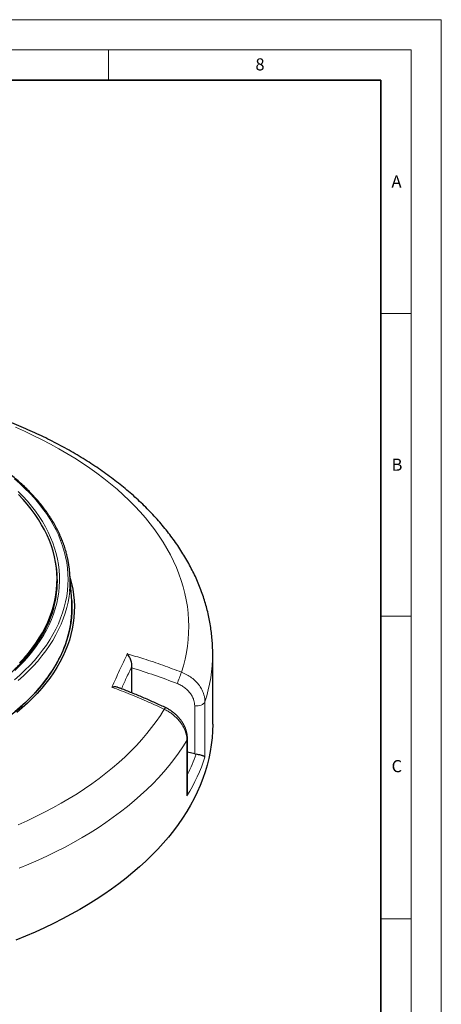
# Model space of a CAD drawing. Units: millimetres. Extents: x 0 to 420, y 0 to 297.
# Drawn here: x 350 to 420, y 134 to 297 of the extents above; entities that cross this region are included whole.
import ezdxf

# ---------------------------------------------------------------- set-up
doc = ezdxf.new("R2010")
doc.units = ezdxf.units.MM
doc.styles.add('SLDTEXTSTYLE0', font='TXT', dxfattribs={"width": 0.605})

msp = doc.modelspace()

# ---------------------------------------------------------------- linework, layer by layer
at = {"color": 7, "linetype": 'Continuous', "lineweight": 18}
for p, q in [((0, 297), (420, 297)), ((420, 0), (420, 297)), ((15, 292), (415, 292)), ((365, 292), (365, 287)), ((415, 292), (415, 5)), ((410, 248.5), (415, 248.5)), ((410, 198.5), (415, 198.5)), ((410, 148.5), (415, 148.5))]:
    msp.add_line(p, q, dxfattribs=at)
at = {"color": 7, "linetype": 'Continuous', "lineweight": 35}
for p, q in [((410, 287), (20, 287)), ((410, 5), (410, 287))]:
    msp.add_line(p, q, dxfattribs=at)
at = {"color": 7, "linetype": 'Continuous', "lineweight": 25}
for p, q in [((358.926472, 201.019483), (358.644126, 205.403054)), ((356.473407, 203.165184), (356.501751, 204.048887)), ((357.434152, 192.703507), (357.434284, 192.704735)), ((382.224484, 180.662646), (382.224484, 192.327236)), ((368.864175, 189.959669), (368.872481, 190.228894)), ((368.864175, 185.825717), (368.864175, 189.959669)), ((378.053266, 169.480643), (378.053266, 178.229522)), ((379.249894, 175.741454), (378.053266, 176.047192))]:
    msp.add_line(p, q, dxfattribs=at)
at = {"color": 8, "linetype": 'Continuous', "lineweight": 18}
for p, q in [((380.94126, 184.352368), (380.94126, 175.226606)), ((379.249894, 175.741454), (379.249894, 183.696415)), ((377.972272, 168.830019), (377.972272, 177.95578))]:
    msp.add_line(p, q, dxfattribs=at)
at = {"color": 8, "linetype": 'Continuous', "lineweight": 18, "flags": 128}
for points in [[(377.067384, 189.239795), (377.389102, 190.313747), (377.661276, 191.392255), (377.883715, 192.474556), (378.056261, 193.559888), (378.178793, 194.647482), (378.251225, 195.736573), (378.273504, 196.82639), (378.245616, 197.916163), (378.16758, 199.005125), (378.039451, 200.092505), (377.861319, 201.177535), (377.633311, 202.25945), (377.355588, 203.337486), (377.028344, 204.410882), (376.651813, 205.478879), (376.226259, 206.540724), (375.751982, 207.595666), (375.229319, 208.642961), (374.658637, 209.681869), (374.04034, 210.711657), (373.374865, 211.731598), (372.66268, 212.740971), (371.90429, 213.739064), (371.10023, 214.725171), (370.251067, 215.698598), (369.357401, 216.658655), (368.419863, 217.604666), (367.439114, 218.535963), (366.415849, 219.451888), (365.350788, 220.351793), (364.244685, 221.235044), (363.098319, 222.101018), (361.912501, 222.949102), (360.688068, 223.778697), (359.425885, 224.589219), (358.126842, 225.380094), (356.791856, 226.150765), (355.421872, 226.900686), (354.017855, 227.62933), (352.580797, 228.33618), (351.111714, 229.020738), (349.611641, 229.68252)], [(349.487081, 187.994982), (350.368396, 188.769513), (351.207132, 189.559643), (352.002463, 190.364591), (352.753603, 191.183565), (353.459812, 192.015755), (354.120392, 192.860339), (354.734691, 193.716486), (355.302104, 194.583349), (355.822069, 195.460073), (356.294075, 196.345793), (356.717655, 197.239635), (357.092391, 198.140717), (357.417914, 199.048149), (357.693901, 199.961037), (357.920082, 200.878478), (358.096232, 201.799568), (358.222178, 202.723397), (358.297795, 203.649055), (358.323009, 204.575627), (358.297795, 205.502198), (358.222178, 206.427856), (358.096232, 207.351685), (357.920082, 208.272775), (357.693901, 209.190217), (357.417914, 210.103104), (357.092391, 211.010536), (356.717655, 211.911618), (356.294075, 212.80546), (355.822069, 213.69118), (355.302104, 214.567904), (354.734691, 215.434767), (354.120392, 216.290914), (353.459812, 217.135499), (352.753603, 217.967688), (352.002463, 218.786662), (351.207132, 219.591611), (350.368396, 220.381741), (349.487081, 221.156272)], [(349.541927, 189.540407), (350.349188, 190.325314), (351.11278, 191.124651), (351.831928, 191.937609), (352.505905, 192.763365), (353.134028, 193.601082), (353.715661, 194.449913), (354.250215, 195.308997), (354.737148, 196.177466), (355.175968, 197.054438), (355.56623, 197.939027), (355.907539, 198.830337), (356.19955, 199.727464), (356.441966, 200.629501), (356.634543, 201.535534), (356.777085, 202.444646), (356.869447, 203.355915), (356.911537, 204.268419), (356.903311, 205.181235), (356.844779, 206.093437), (356.735999, 207.004103), (356.577081, 207.912309), (356.368187, 208.817136), (356.109527, 209.717668), (355.801365, 210.612993), (355.444011, 211.502205), (355.037828, 212.384402), (354.583227, 213.258692), (354.080669, 214.124188), (353.530662, 214.980016), (352.933763, 215.825307), (352.290577, 216.659207), (351.601755, 217.48087), (350.867995, 218.289465), (350.090039, 219.084173)], [(350.091492, 187.868859), (350.960099, 188.650329), (351.785973, 189.44709), (352.568307, 190.258363), (353.306336, 191.083355), (353.999339, 191.92126), (354.646639, 192.771259), (355.247604, 193.632522), (355.801646, 194.504208), (356.308223, 195.385464), (356.766842, 196.27543), (357.177054, 197.173236), (357.538458, 198.078005), (357.850701, 198.988852), (358.113478, 199.904888), (358.326532, 200.825218), (358.489655, 201.748943), (358.596043, 202.60656)], [(379.249894, 183.696415), (379.531492, 183.67958), (379.813313, 183.695132), (380.084286, 183.742461), (380.333772, 183.819708), (380.551971, 183.92384), (380.730315, 184.050767), (380.861799, 184.195504), (380.94126, 184.352368)], [(350.058926, 164.041927), (351.549933, 164.710502), (353.009642, 165.401711), (354.437022, 166.115066), (355.831066, 166.850063), (357.190788, 167.606184), (358.515229, 168.382893), (359.803454, 169.179644), (361.054553, 169.995873), (362.267642, 170.831004), (363.441865, 171.684448), (364.576394, 172.555601), (365.670426, 173.443848), (366.72319, 174.348563), (367.733941, 175.269107), (368.701967, 176.204829), (369.626584, 177.155068), (370.507139, 178.119155), (371.34301, 179.096408), (372.133606, 180.086137), (372.878371, 181.087643), (373.576777, 182.10022), (374.228332, 183.123151)], [(377.972272, 177.95578), (377.30427, 176.903565), (376.589319, 175.861683), (375.827898, 174.830831), (375.020517, 173.811702), (374.167716, 172.804976), (373.270067, 171.81133), (372.328172, 170.831427), (371.342661, 169.865926), (370.314195, 168.915473), (369.243462, 167.980704), (368.13118, 167.062245), (366.978095, 166.160713), (365.784978, 165.276711), (364.552629, 164.410831), (363.281873, 163.563653), (361.973563, 162.735745), (360.628573, 161.927662), (359.247807, 161.139945), (357.832187, 160.373121), (356.382664, 159.627704), (354.900207, 158.904195), (353.385811, 158.203077), (351.840489, 157.52482), (350.265277, 156.869878)], [(377.972272, 177.95578), (378.039319, 178.114564), (378.053266, 178.229784)]]:
    msp.add_lwpolyline(points, dxfattribs=at)
at = {"color": 7, "linetype": 'Continuous', "lineweight": 25, "flags": 128}
for points in [[(350.326506, 190.777396), (351.066789, 191.577883), (351.762477, 192.39159), (352.412863, 193.21769), (353.017285, 194.055344), (353.575128, 194.903698), (354.085825, 195.76189), (354.548856, 196.629047), (354.963751, 197.504287), (355.330087, 198.38672), (355.647492, 199.275448), (355.915642, 200.169567), (356.134266, 201.068168), (356.303141, 201.970337), (356.422095, 202.875155), (356.491007, 203.781703), (356.509806, 204.689059), (356.478475, 205.596299), (356.397044, 206.502501), (356.265597, 207.406743), (356.084267, 208.308106), (355.853238, 209.205671), (355.572746, 210.098528), (355.243076, 210.985766), (354.864564, 211.866485), (354.437593, 212.739787), (353.9626, 213.604786), (353.440066, 214.4606), (352.870523, 215.306359), (352.254551, 216.141204), (351.592775, 216.964284), (350.885871, 217.774764), (350.134555, 218.571817)], [(358.685417, 204.761983), (358.912387, 203.87738), (359.101134, 202.947478), (359.239694, 202.014638), (359.327933, 201.079761), (359.365764, 200.143752), (359.353153, 199.207517), (359.29011, 198.271961), (359.176697, 197.337989), (359.013024, 196.406506), (358.799249, 195.478411), (358.535578, 194.554603), (358.222267, 193.635977), (357.85962, 192.723419), (357.447985, 191.817814), (356.987763, 190.920037), (356.479399, 190.030957), (355.923383, 189.151434), (355.320254, 188.282319), (354.670596, 187.424453), (353.975036, 186.578665), (353.234249, 185.745774), (352.44895, 184.926586), (351.619899, 184.121893), (350.747899, 183.332474), (349.833792, 182.559092)], [(358.919055, 201.134639), (358.923484, 201.070678), (358.961022, 200.141935), (358.948509, 199.212967), (358.885955, 198.284673), (358.773423, 197.357952), (358.61102, 196.433699), (358.398904, 195.512808), (358.13728, 194.596172), (357.826401, 193.684676), (357.466569, 192.779202), (357.05813, 191.880626), (356.60148, 190.989818), (356.097062, 190.10764), (355.545362, 189.234944), (354.946915, 188.372575), (354.3023, 187.521368), (353.612139, 186.682146), (352.877102, 185.85572), (352.097899, 185.042891), (351.275284, 184.244444), (350.410052, 183.461153), (349.503041, 182.693774)], [(344.571491, 179.239937), (345.693354, 179.937381), (346.776154, 180.655106), (347.818791, 181.392383), (348.820206, 182.148464), (349.779382, 182.922581), (350.695345, 183.713948), (351.567165, 184.52176), (352.393956, 185.345199), (353.17488, 186.183427), (353.909143, 187.035594), (354.596, 187.900834)], [(382.224484, 180.662646), (382.198783, 179.529273), (382.121699, 178.396678), (381.993284, 177.265635), (381.813626, 176.136921), (381.582848, 175.011308), (381.301109, 173.889569), (380.968602, 172.772471), (380.585554, 171.660781), (380.152228, 170.55526), (379.668921, 169.456667), (379.135964, 168.365753), (378.553722, 167.283267), (377.922596, 166.209951), (377.243016, 165.14654), (376.515449, 164.093762), (375.740393, 163.052341), (374.91838, 162.022988), (374.049973, 161.00641), (373.135767, 160.003304), (372.176389, 159.014356), (371.172496, 158.040246), (370.124776, 157.081639), (369.033948, 156.139194), (367.900758, 155.213555), (366.725984, 154.305359), (365.510431, 153.415226), (364.254931, 152.543767), (362.960346, 151.69158), (361.627562, 150.859248), (360.257492, 150.047341), (358.851077, 149.256417), (357.409279, 148.487017), (355.933087, 147.739669), (354.423513, 147.014885), (352.881591, 146.313161), (351.308378, 145.634978), (349.704952, 144.980802)]]:
    msp.add_lwpolyline(points, dxfattribs=at)
at = {"color": 7, "linetype": 'Continuous', "lineweight": 25}
for centre, radius, start, end in [((341.345524, 204.299658), 17.333406, 354.39450585, 13.63932717), ((339.824019, 204.323184), 16.734483, 344.31516874, 2.09492333), ((341.69274, 199.909429), 17.269446, 354.23168872, 3.68542958), ((338.767465, 200.611858), 20.27345, 325.27721354, 349.6172951), ((341.397598, 199.938163), 17.565982, 350.23265391, 354.23519569), ((334.423045, 203.256243), 25.352253, 322.72204896, 325.95781008)]:
    msp.add_arc(centre, radius, start, end, dxfattribs=at)
at = {"color": 8, "linetype": 'Continuous', "lineweight": 18}
for centre, radius, start, end in [((339.863459, 204.296353), 16.696075, 2.19188701, 11.08784965), ((356.509555, 192.374311), 25.714972, 341.82284348, 359.8951114), ((328.199831, 206.989419), 51.991219, 337.82863973, 340.03801638), ((374.783669, 182.925272), 0.589538, 127.89365007, 160.3878461)]:
    msp.add_arc(centre, radius, start, end, dxfattribs=at)
for centre, major_axis, ratio, start_param, end_param in [((307.448668, 194.180164), (73.030552, -14.934493), 0.5962502564, 6.1195619192, 6.2003185907), ((307.224484, 193.063853), (74.470007, -14.928721), 0.5961965638, 6.06378894, 6.2168889534)]:
    msp.add_ellipse(centre, major_axis=major_axis, ratio=ratio, start_param=start_param, end_param=end_param, dxfattribs=at)
at = {"color": 7, "linetype": 'Continuous', "lineweight": 25}
msp.add_ellipse((379.537131, 176.560702), major_axis=(1.418069, -0.28999), ratio=0.5962502564, start_param=4.6312752173, end_param=4.8018150612, dxfattribs=at)
for points, knots in [([(382.223555, 192.326874), (382.223863, 192.343207), (382.231335, 192.739535), (382.204241, 193.516009), (382.138751, 194.654961), (382.023055, 195.792025), (381.863812, 196.926594), (381.659306, 198.05816), (381.410052, 199.186193), (381.115955, 200.310156), (380.777077, 201.429496), (380.39344, 202.543639), (379.965084, 203.651987), (379.492066, 204.753914), (378.974468, 205.848764), (378.412409, 206.935852), (377.806045, 208.014462), (377.155588, 209.083854), (376.461302, 210.143263), (375.723514, 211.191905), (374.942617, 212.228989), (374.119065, 213.253715), (373.253383, 214.265288), (372.346155, 215.26292), (371.398024, 216.245843), (370.409689, 217.213308), (369.381895, 218.164595), (368.315431, 219.099014), (367.211119, 220.015908), (366.069811, 220.914657), (364.892384, 221.794674), (363.679731, 222.655411), (362.432763, 223.49635), (361.152397, 224.317009), (359.839564, 225.116932), (358.495214, 225.895686), (357.120298, 226.652867), (355.71577, 227.388097), (354.282566, 228.101029), (352.821628, 228.791336), (351.3339, 229.458708), (349.820328, 230.102851), (348.281861, 230.723484), (346.719454, 231.320342), (345.134064, 231.893172), (343.526654, 232.441731), (341.898192, 232.96579), (340.24965, 233.46513), (338.582006, 233.939543), (336.896247, 234.388829), (335.19336, 234.812803), (333.474344, 235.211285), (331.740201, 235.58411), (329.991938, 235.931121), (328.230571, 236.252171), (326.457118, 236.547125), (324.672605, 236.815858), (322.878062, 237.058256), (321.074523, 237.274215), (319.263028, 237.463642), (317.44462, 237.626458), (315.620344, 237.762592), (313.79125, 237.871986), (311.958389, 237.954592), (310.122815, 238.010376), (308.285582, 238.039313), (306.447746, 238.041392), (304.61037, 238.016607), (302.774508, 237.964989), (300.941241, 237.886496), (299.111551, 237.781397), (297.286749, 237.648874), (295.541527, 237.498627), (294.408656, 237.379421), (293.879283, 237.323718)], [0, 0, 0, 0, 0.0005736783, 0.0139209821, 0.0272670547, 0.0406182712, 0.0539820439, 0.0673655492, 0.0807756093, 0.0942185788, 0.1077002388, 0.1212257012, 0.1347993253, 0.1484246495, 0.1621043414, 0.175840169, 0.1896329946, 0.203482793, 0.2173886939, 0.2313490471, 0.2453615084, 0.2594231415, 0.2735305308, 0.2876799006, 0.3018672345, 0.3160883893, 0.3303391994, 0.3446155694, 0.3589135503, 0.3732294013, 0.3875596343, 0.4019010452, 0.4162507308, 0.4306060951, 0.4449648463, 0.4593249016, 0.4736841139, 0.4880411073, 0.5023947375, 0.5167440699, 0.5310883585, 0.5454270241, 0.5597596349, 0.5740858881, 0.5884055931, 0.602718656, 0.6170250664, 0.6313248847, 0.6456182323, 0.6599052815, 0.6741862477, 0.6884613825, 0.7027309674, 0.7169953089, 0.7312547342, 0.7455095869, 0.7597602246, 0.774007016, 0.7882503385, 0.8024905769, 0.8167281215, 0.8309633671, 0.8451967121, 0.8594285575, 0.8736593067, 0.8878893645, 0.9021191371, 0.9163490313, 0.9305793295, 0.9448104292, 0.9590427383, 0.9732766647, 0.9875126154, 1, 1, 1, 1]), ([(358.181304, 208.426758), (358.119151, 208.676441), (357.98423, 209.218453), (357.722485, 210.047531), (357.407534, 210.914254), (357.047265, 211.775117), (356.643493, 212.629498), (356.196138, 213.476601), (355.705682, 214.315674), (355.172515, 215.145958), (354.597105, 215.9667), (353.979956, 216.777153), (353.321615, 217.576582), (352.622673, 218.364261), (351.883758, 219.139481), (351.105536, 219.901543), (350.28871, 220.649766), (349.434019, 221.383485), (348.542233, 222.102051), (347.614156, 222.80483), (346.650621, 223.491209), (345.652492, 224.160589), (344.620662, 224.812389), (343.556053, 225.446043), (342.459611, 226.061006), (341.332311, 226.656749), (340.17515, 227.232761), (338.989149, 227.78855), (337.775354, 228.32364), (336.534832, 228.837574), (335.268676, 229.329915), (333.977995, 229.800241), (332.663924, 230.248153), (331.327613, 230.673267), (329.970233, 231.075222), (328.592973, 231.453674), (327.197038, 231.808301), (325.783649, 232.1388), (324.354042, 232.444889), (322.909469, 232.726306), (321.45119, 232.982811), (319.980481, 233.214185), (318.498628, 233.42023), (317.006925, 233.600771), (315.506676, 233.755651), (313.999191, 233.884745), (312.485789, 233.987914), (310.967789, 234.065179), (309.446527, 234.116063), (308.198181, 234.137368), (307.457399, 234.139141), (307.224484, 234.139699)], [0, 0, 0, 0, 0.0175898349, 0.0381840672, 0.0587887461, 0.0794047505, 0.1000325475, 0.1206722203, 0.1413235156, 0.1619859009, 0.1826586284, 0.2033407983, 0.2240314174, 0.2447294508, 0.265433864, 0.2861436563, 0.306857885, 0.3275756814, 0.3482962605, 0.3690189246, 0.3897430634, 0.4104681509, 0.4311937398, 0.4519194033, 0.472644795, 0.4933696822, 0.5140938815, 0.5348172519, 0.5555396893, 0.5762611206, 0.5969814994, 0.6177008016, 0.6384190217, 0.6591361695, 0.6798522681, 0.7005673506, 0.7212814588, 0.7419946416, 0.7627069533, 0.7834184526, 0.8041292018, 0.824839266, 0.8455487122, 0.8662576094, 0.8869660275, 0.9076740376, 0.9283817113, 0.9490891209, 0.9697963389, 0.9905034384, 1, 1, 1, 1]), ([(355.937394, 199.833239), (355.914986, 199.747696), (355.818784, 199.380447), (355.603709, 198.735482), (355.291644, 197.89952), (354.932485, 197.06974), (354.530738, 196.246548), (354.085681, 195.430766), (353.598033, 194.623087), (353.068166, 193.824227), (352.496584, 193.034884), (351.883796, 192.255749), (351.23035, 191.487508), (350.536825, 190.730841), (349.803834, 189.986421), (349.032025, 189.254914), (348.222082, 188.53698), (347.374712, 187.833274), (346.490703, 187.14442), (345.57071, 186.471124), (344.616047, 185.813727), (343.625737, 185.173888), (342.748882, 184.635145), (342.189488, 184.317237), (341.983362, 184.200094)], [0, 0, 0, 0, 0.0146025118, 0.0626902059, 0.1107488285, 0.1587768633, 0.2067739461, 0.2547407094, 0.302678592, 0.3505896366, 0.398476295, 0.4463412531, 0.4941872842, 0.5420171324, 0.5898334257, 0.6376386159, 0.6854349411, 0.7332244066, 0.7810087795, 0.8287895939, 0.8765681628, 0.9243455941, 0.9721227362, 1, 1, 1, 1]), ([(368.872481, 190.228894), (368.870683, 190.371594), (368.8671, 190.655955), (368.766367, 191.062802), (368.642333, 191.40757), (368.497011, 191.716837), (368.322199, 192.010737), (368.186891, 192.189917), (368.117025, 192.27156), (368.116531, 192.272137)], [0, 0, 0, 0, 0.1870925817, 0.3728212759, 0.5156416739, 0.6586417317, 0.8286740357, 0.9987891498, 1, 1, 1, 1]), ([(366.562132, 186.717427), (366.535929, 186.728973), (366.437823, 186.772202), (366.219115, 186.805124), (365.911761, 186.814055), (365.679479, 186.784895), (365.559892, 186.762303), (365.559058, 186.762145)], [0, 0, 0, 0, 0.0979623111, 0.3667856162, 0.6782462117, 0.997753908, 1, 1, 1, 1]), ([(374.421176, 183.389477), (374.380911, 183.408851), (373.744431, 183.715108), (372.501146, 184.277022), (370.694145, 185.071708), (368.880097, 185.823719), (367.504129, 186.374395), (366.729892, 186.662706), (366.564701, 186.72422)], [0, 0, 0, 0, 0.0156530397, 0.2474362759, 0.4784794645, 0.7085458526, 0.9378154761, 1, 1, 1, 1]), ([(378.049253, 178.23007), (378.048419, 178.340562), (378.046483, 178.597262), (377.992564, 179.003984), (377.896719, 179.447974), (377.756601, 179.890114), (377.574783, 180.324642), (377.352995, 180.749014), (377.092172, 181.161718), (376.794711, 181.557252), (376.463346, 181.931607), (376.100714, 182.283523), (375.708726, 182.611087), (375.291369, 182.908298), (374.86282, 183.171817), (374.565823, 183.318188), (374.421487, 183.389323)], [0, 0, 0, 0, 0.0530802552, 0.1233176662, 0.195114207, 0.2676236754, 0.3396717353, 0.412388008, 0.4862579708, 0.5600973333, 0.6333471905, 0.7074401521, 0.7819537186, 0.8561978029, 0.9301138002, 1, 1, 1, 1]), ([(380.94126, 175.226606), (380.941133, 175.226765), (380.936269, 175.232858), (380.9087, 175.263308), (380.828383, 175.321208), (380.668564, 175.397392), (380.471494, 175.469878), (380.230376, 175.542512), (379.909376, 175.622374), (379.631174, 175.669173), (379.491558, 175.692658)], [0, 0, 0, 0, 0.0011582696, 0.0443753593, 0.2189188799, 0.3933270078, 0.5257816823, 0.6580514851, 0.8283933489, 1, 1, 1, 1]), ([(377.972272, 168.830019), (377.972499, 168.830942), (377.981231, 168.866322), (378.019542, 169.039564), (378.057535, 169.257535), (378.047811, 169.438679), (378.04557, 169.480431)], [0, 0, 0, 0, 0.0043205502, 0.1655279231, 0.8076626111, 1, 1, 1, 1])]:
    msp.add_open_spline(points, degree=3, knots=knots, dxfattribs=at)
at = {"color": 8, "linetype": 'Continuous', "lineweight": 18}
msp.add_open_spline([(365.559058, 186.762145), (365.984139, 187.697386), (366.834302, 189.567869), (367.689121, 191.370714), (368.116531, 192.272137)], degree=3, dxfattribs=at)
for points, knots in [([(368.116531, 192.272137), (369.028498, 191.999408), (370.992515, 191.412056), (373.981094, 190.406983), (376.038113, 189.62905), (377.067384, 189.239795)], [0, 0, 0, 0, 0.3022133857, 0.6508482998, 1, 1, 1, 1]), ([(368.872481, 190.228894), (368.869712, 190.223033), (368.558843, 189.565016), (367.982393, 188.335941), (367.408739, 187.084979), (367.143201, 186.505922)], [0, 0, 0, 0, 0.00480343013, 0.53933414196, 1, 1, 1, 1]), ([(376.346785, 187.36908), (375.11306, 187.835555), (372.642882, 188.769537), (370.124671, 189.562667), (368.864175, 189.959669)], [0, 0, 0, 0, 0.4994479699, 1, 1, 1, 1]), ([(377.067384, 189.239795), (377.362164, 189.112259), (377.951722, 188.857186), (378.749961, 188.334418), (379.453004, 187.723867), (380.040461, 187.035262), (380.492658, 186.288359), (380.770796, 185.577027), (380.916639, 184.926591), (380.933053, 184.543775), (380.94126, 184.352368)], [0, 0, 0, 0, 0.1341819975, 0.2683639459, 0.4025497126, 0.5367354239, 0.6709091555, 0.8050828478, 0.9025414257, 1, 1, 1, 1]), ([(379.249894, 183.696415), (379.243743, 183.839986), (379.231442, 184.127126), (379.122143, 184.615212), (378.913697, 185.149203), (378.57481, 185.710187), (378.134559, 186.227698), (377.607691, 186.686895), (377.009492, 187.080448), (376.567688, 187.272869), (376.346785, 187.36908)], [0, 0, 0, 0, 0.0974562287, 0.1949124633, 0.3290841551, 0.4632559133, 0.5974422547, 0.7316286915, 0.865814302, 1, 1, 1, 1]), ([(374.228332, 183.123151), (373.36585, 183.52138), (371.508404, 184.379009), (368.618079, 185.599623), (366.579235, 186.374447), (365.559058, 186.762145)], [0, 0, 0, 0, 0.302213393, 0.6508483142, 1, 1, 1, 1]), ([(377.972272, 177.95578), (377.957812, 178.217158), (377.928473, 178.747493), (377.69241, 179.554812), (377.318906, 180.351826), (376.811278, 181.104186), (376.17883, 181.80403), (375.513173, 182.362727), (374.853824, 182.80487), (374.437873, 183.016526), (374.228332, 183.123151)], [0, 0, 0, 0, 0.1322353492, 0.2683052682, 0.4005387827, 0.5366063169, 0.668845618, 0.8049187995, 0.9017251335, 1, 1, 1, 1])]:
    msp.add_open_spline(points, degree=3, knots=knots, dxfattribs=at)

# ---------------------------------------------------------------- texts
at = {"color": 7, "linetype": 'Continuous', "lineweight": 18, "char_height": 2, "attachment_point": 2, "style": 'SLDTEXTSTYLE0'}
for s, insert in [('8', (390.037657, 290.62155)), ('A', (412.595121, 271.27982)), ('B', (412.671725, 224.512083)), ('C', (412.649145, 174.727984))]:
    msp.add_mtext(s, dxfattribs=dict(at, insert=insert))

doc.saveas('drawing.dxf')
